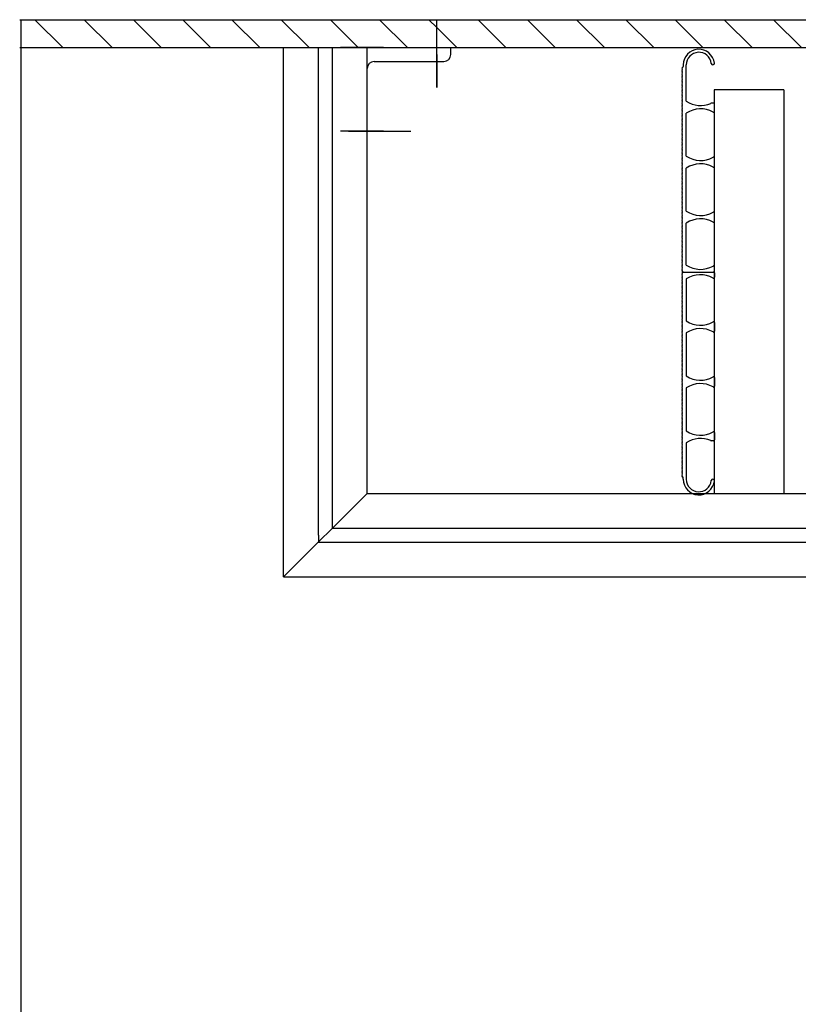
# Model space of a CAD drawing. Extents: x 12 to 139, y -49 to 96.
# Drawn here: x 12 to 26, y 72 to 89 of the extents above; entities that cross this region are included whole.
import ezdxf

# ---------------------------------------------------------------- set-up
doc = ezdxf.new("R2010")
doc.units = 0
doc.header["$MEASUREMENT"] = 0
doc.layers.get('0').update_dxf_attribs({"linetype": 'CONTINUOUS'})
doc.layers.add('Dimensions', color=40, linetype='CONTINUOUS')
doc.layers.add('WALLS', color=2, linetype='CONTINUOUS')
pattern_1 = [(135, (76.8559, -74.4046), (-0.4419417, -0.4419417), [])]

msp = doc.modelspace()

# ---------------------------------------------------------------- hatches: boundary and pattern name
at = {"layer": 'Dimensions'}
h = msp.add_hatch(dxfattribs=at)
h.set_pattern_fill('ANSI31', color=256, scale=5, angle=90, style=0)
h.set_pattern_definition(pattern_1)
h.paths.add_polyline_path([(19.171, 88.99), (19.171, 89.49), (11.704, 89.49), (11.704, 88.99)])
h = msp.add_hatch(dxfattribs=at)
h.set_pattern_fill('ANSI31', color=256, scale=5, angle=90, style=0)
h.set_pattern_definition(pattern_1)
h.paths.add_polyline_path([(19.171, 89.49), (19.171, 88.99), (64.247, 88.99), (64.247, 89.49)])

# ---------------------------------------------------------------- linework, layer by layer
at = {"color": 40, "ltscale": 0.25}
for p, q in [((11.683, 89.49), (64.247, 89.49)), ((11.704, 89.49), (11.704, -45.605)), ((11.704, 89.49), (11.704, -45.605)), ((11.704, 89.49), (11.704, -39.874)), ((11.704, 89.49), (11.704, -30.802)), ((19.171, 88.99), (19.171, 89.479)), ((11.683, 88.99), (64.247, 88.99)), ((16.421, 79.49), (16.421, 88.99)), ((17.046, 80.24), (17.046, 88.99)), ((17.046, 80.24), (17.046, 88.99)), ((17.296, 80.365), (17.296, 88.99)), ((18.213, 88.99), (17.441, 88.99)), ((17.921, 88.615), (17.921, 88.99)), ((19.171, 88.865), (19.171, 88.99)), ((19.171, 88.274), (19.171, 88.99)), ((19.421, 88.865), (19.421, 88.99)), ((18.046, 88.74), (19.296, 88.74)), ((19.171, 88.865), (19.171, 88.274)), ((17.921, 80.99), (17.921, 88.615)), ((18.213, 87.49), (17.441, 87.49)), ((17.586, 87.49), (18.704, 87.49)), ((16.421, 79.49), (17.921, 80.99)), ((17.921, 80.99), (62.252, 80.99)), ((17.046, 80.24), (17.046, 80.115)), ((17.296, 80.365), (62.252, 80.365)), ((17.046, 80.115), (62.252, 80.115)), ((16.421, 79.49), (62.252, 79.49))]:
    msp.add_line(p, q, dxfattribs=at)
at = {"color": 4}
for p, q in [((23.589, 88.64), (23.574, 88.625)), ((23.574, 88.615), (23.579, 88.61)), ((23.579, 88.61), (23.574, 88.605)), ((23.574, 88.595), (23.579, 88.59)), ((23.579, 88.59), (23.574, 88.585)), ((23.574, 88.575), (23.579, 88.57)), ((23.579, 88.57), (23.574, 88.565)), ((23.574, 88.555), (23.579, 88.55)), ((23.579, 88.55), (23.574, 88.545)), ((23.574, 88.535), (23.579, 88.53)), ((23.579, 88.53), (23.574, 88.525)), ((23.594, 88.68), (23.594, 88.651)), ((23.649, 88.027), (23.649, 88.68)), ((23.574, 88.515), (23.579, 88.51)), ((23.579, 88.51), (23.574, 88.505)), ((23.574, 88.495), (23.579, 88.49)), ((23.579, 88.49), (23.574, 88.485)), ((23.574, 88.475), (23.579, 88.47)), ((23.579, 88.47), (23.574, 88.465)), ((23.574, 88.455), (23.579, 88.45)), ((23.579, 88.45), (23.574, 88.445)), ((23.574, 88.435), (23.579, 88.43)), ((23.579, 88.43), (23.574, 88.425)), ((23.574, 88.415), (23.579, 88.41)), ((23.579, 88.41), (23.574, 88.405)), ((23.574, 88.395), (23.579, 88.39)), ((23.579, 88.39), (23.574, 88.385)), ((23.574, 88.375), (23.579, 88.37)), ((23.579, 88.37), (23.574, 88.365)), ((23.574, 88.355), (23.579, 88.35)), ((23.579, 88.35), (23.574, 88.345)), ((23.574, 88.335), (23.579, 88.33)), ((23.579, 88.33), (23.574, 88.325)), ((23.574, 88.315), (23.579, 88.31)), ((23.579, 88.31), (23.574, 88.305)), ((23.574, 88.295), (23.579, 88.29)), ((23.579, 88.29), (23.574, 88.285)), ((23.574, 88.275), (23.579, 88.27)), ((23.579, 88.27), (23.574, 88.265)), ((23.574, 88.255), (23.579, 88.25)), ((23.579, 88.25), (23.574, 88.245)), ((23.574, 88.235), (23.579, 88.23)), ((23.579, 88.23), (23.574, 88.225)), ((23.574, 88.215), (23.579, 88.21)), ((23.579, 88.21), (23.574, 88.205)), ((23.574, 88.195), (23.579, 88.19)), ((23.579, 88.19), (23.574, 88.185)), ((23.574, 88.175), (23.579, 88.17)), ((23.579, 88.17), (23.574, 88.165)), ((23.574, 88.155), (23.579, 88.15)), ((23.579, 88.15), (23.574, 88.145)), ((23.574, 88.135), (23.579, 88.13)), ((23.579, 88.13), (23.574, 88.125)), ((23.574, 88.115), (23.579, 88.11)), ((23.579, 88.11), (23.574, 88.105)), ((23.574, 88.095), (23.579, 88.09)), ((23.579, 88.09), (23.574, 88.085)), ((23.574, 88.075), (23.579, 88.07)), ((23.579, 88.07), (23.574, 88.065)), ((23.574, 88.055), (23.579, 88.05)), ((23.579, 88.05), (23.574, 88.045)), ((23.574, 88.035), (23.579, 88.03)), ((23.579, 88.03), (23.574, 88.025)), ((23.574, 88.015), (23.579, 88.01)), ((23.579, 88.01), (23.574, 88.005)), ((23.574, 87.995), (23.579, 87.99)), ((23.579, 87.99), (23.574, 87.985)), ((24.139, 87.99), (24.093, 87.99)), ((23.574, 87.975), (23.579, 87.97)), ((23.579, 87.97), (23.574, 87.965)), ((23.574, 87.955), (23.579, 87.95)), ((23.579, 87.95), (23.574, 87.945)), ((23.574, 87.935), (23.579, 87.93)), ((23.579, 87.93), (23.574, 87.925)), ((23.574, 87.915), (23.579, 87.91)), ((23.579, 87.91), (23.574, 87.905)), ((23.574, 87.895), (23.579, 87.89)), ((23.579, 87.89), (23.574, 87.885)), ((23.574, 87.875), (23.579, 87.87)), ((23.579, 87.87), (23.574, 87.865)), ((23.574, 87.855), (23.579, 87.85)), ((23.579, 87.85), (23.574, 87.845)), ((23.574, 87.835), (23.579, 87.83)), ((23.579, 87.83), (23.574, 87.825)), ((23.574, 87.815), (23.579, 87.81)), ((23.579, 87.81), (23.574, 87.805)), ((23.649, 87.04), (23.649, 87.814)), ((24.154, 87.844), (24.154, 87.975)), ((23.574, 87.795), (23.579, 87.79)), ((23.579, 87.79), (23.574, 87.785)), ((23.574, 87.775), (23.579, 87.77)), ((23.579, 87.77), (23.574, 87.765)), ((23.574, 87.755), (23.579, 87.75)), ((23.579, 87.75), (23.574, 87.745)), ((23.574, 87.735), (23.579, 87.73)), ((23.579, 87.73), (23.574, 87.725)), ((23.574, 87.715), (23.579, 87.71)), ((23.579, 87.71), (23.574, 87.705)), ((23.574, 87.695), (23.579, 87.69)), ((23.579, 87.69), (23.574, 87.685)), ((23.574, 87.675), (23.579, 87.67)), ((23.579, 87.67), (23.574, 87.665)), ((23.574, 87.655), (23.579, 87.65)), ((23.579, 87.65), (23.574, 87.645)), ((23.574, 87.635), (23.579, 87.63)), ((23.579, 87.63), (23.574, 87.625)), ((23.574, 87.615), (23.579, 87.61)), ((23.579, 87.61), (23.574, 87.605)), ((23.574, 87.595), (23.579, 87.59)), ((23.579, 87.59), (23.574, 87.585)), ((23.574, 87.575), (23.579, 87.57)), ((23.579, 87.57), (23.574, 87.565)), ((23.574, 87.555), (23.579, 87.55)), ((23.579, 87.55), (23.574, 87.545)), ((23.574, 87.535), (23.579, 87.53)), ((23.579, 87.53), (23.574, 87.525)), ((23.574, 87.515), (23.579, 87.51)), ((23.579, 87.51), (23.574, 87.505)), ((23.574, 87.495), (23.579, 87.49)), ((23.579, 87.49), (23.574, 87.485)), ((23.574, 87.475), (23.579, 87.47)), ((23.579, 87.47), (23.574, 87.465)), ((23.574, 87.455), (23.579, 87.45)), ((23.579, 87.45), (23.574, 87.445)), ((23.574, 87.435), (23.579, 87.43)), ((23.579, 87.43), (23.574, 87.425)), ((23.574, 87.415), (23.579, 87.41)), ((23.579, 87.41), (23.574, 87.405)), ((23.574, 87.395), (23.579, 87.39)), ((23.579, 87.39), (23.574, 87.385)), ((23.574, 87.375), (23.579, 87.37)), ((23.579, 87.37), (23.574, 87.365)), ((23.574, 87.355), (23.579, 87.35)), ((23.579, 87.35), (23.574, 87.345)), ((23.574, 87.335), (23.579, 87.33)), ((23.579, 87.33), (23.574, 87.325)), ((23.574, 87.315), (23.579, 87.31)), ((23.579, 87.31), (23.574, 87.305)), ((23.574, 87.295), (23.579, 87.29)), ((23.579, 87.29), (23.574, 87.285)), ((23.574, 87.275), (23.579, 87.27)), ((23.579, 87.27), (23.574, 87.265)), ((23.574, 87.255), (23.579, 87.25)), ((23.579, 87.25), (23.574, 87.245)), ((23.574, 87.235), (23.579, 87.23)), ((23.579, 87.23), (23.574, 87.225)), ((23.574, 87.215), (23.579, 87.21)), ((23.579, 87.21), (23.574, 87.205)), ((23.574, 87.195), (23.579, 87.19)), ((23.579, 87.19), (23.574, 87.185)), ((23.574, 87.175), (23.579, 87.17)), ((23.579, 87.17), (23.574, 87.165)), ((23.574, 87.155), (23.579, 87.15)), ((23.579, 87.15), (23.574, 87.145)), ((23.574, 87.135), (23.579, 87.13)), ((23.579, 87.13), (23.574, 87.125)), ((23.574, 87.115), (23.579, 87.11)), ((23.579, 87.11), (23.574, 87.105)), ((23.574, 87.095), (23.579, 87.09)), ((23.579, 87.09), (23.574, 87.085)), ((23.574, 87.075), (23.579, 87.07)), ((23.579, 87.07), (23.574, 87.065)), ((23.574, 87.055), (23.579, 87.05)), ((23.579, 87.05), (23.574, 87.045)), ((23.574, 87.035), (23.579, 87.03)), ((23.579, 87.03), (23.574, 87.025)), ((23.574, 87.015), (23.579, 87.01)), ((23.579, 87.01), (23.574, 87.005)), ((23.574, 86.995), (23.579, 86.99)), ((23.579, 86.99), (23.574, 86.985)), ((23.574, 86.975), (23.579, 86.97)), ((23.579, 86.97), (23.574, 86.965)), ((23.574, 86.955), (23.579, 86.95)), ((23.579, 86.95), (23.574, 86.945)), ((23.574, 86.935), (23.579, 86.93)), ((23.579, 86.93), (23.574, 86.925)), ((24.154, 86.857), (24.154, 87.01)), ((23.574, 86.915), (23.579, 86.91)), ((23.579, 86.91), (23.574, 86.905)), ((23.574, 86.895), (23.579, 86.89)), ((23.579, 86.89), (23.574, 86.885)), ((23.574, 86.875), (23.579, 86.87)), ((23.579, 86.87), (23.574, 86.865)), ((23.574, 86.855), (23.579, 86.85)), ((23.579, 86.85), (23.574, 86.845)), ((23.574, 86.835), (23.579, 86.83)), ((23.579, 86.83), (23.574, 86.825)), ((23.574, 86.815), (23.579, 86.81)), ((23.579, 86.81), (23.574, 86.805)), ((23.574, 86.795), (23.579, 86.79)), ((23.579, 86.79), (23.574, 86.785)), ((23.574, 86.775), (23.579, 86.77)), ((23.579, 86.77), (23.574, 86.765)), ((23.574, 86.755), (23.579, 86.75)), ((23.579, 86.75), (23.574, 86.745)), ((23.649, 86.053), (23.649, 86.827)), ((23.574, 86.735), (23.579, 86.73)), ((23.579, 86.73), (23.574, 86.725)), ((23.574, 86.715), (23.579, 86.71)), ((23.579, 86.71), (23.574, 86.705)), ((23.574, 86.695), (23.579, 86.69)), ((23.579, 86.69), (23.574, 86.685)), ((23.574, 86.675), (23.579, 86.67)), ((23.579, 86.67), (23.574, 86.665)), ((23.574, 86.655), (23.579, 86.65)), ((23.579, 86.65), (23.574, 86.645)), ((23.574, 86.635), (23.579, 86.63)), ((23.579, 86.63), (23.574, 86.625)), ((23.574, 86.615), (23.579, 86.61)), ((23.579, 86.61), (23.574, 86.605)), ((23.574, 86.595), (23.579, 86.59)), ((23.579, 86.59), (23.574, 86.585)), ((23.574, 86.575), (23.579, 86.57)), ((23.579, 86.57), (23.574, 86.565)), ((23.574, 86.555), (23.579, 86.55)), ((23.579, 86.55), (23.574, 86.545)), ((23.574, 86.535), (23.579, 86.53)), ((23.579, 86.53), (23.574, 86.525)), ((23.574, 86.515), (23.579, 86.51)), ((23.579, 86.51), (23.574, 86.505)), ((23.574, 86.495), (23.579, 86.49)), ((23.579, 86.49), (23.574, 86.485)), ((23.574, 86.475), (23.579, 86.47)), ((23.579, 86.47), (23.574, 86.465)), ((23.574, 86.455), (23.579, 86.45)), ((23.579, 86.45), (23.574, 86.445)), ((23.574, 86.435), (23.579, 86.43)), ((23.579, 86.43), (23.574, 86.425)), ((23.574, 86.415), (23.579, 86.41)), ((23.579, 86.41), (23.574, 86.405)), ((23.574, 86.395), (23.579, 86.39)), ((23.579, 86.39), (23.574, 86.385)), ((23.574, 86.375), (23.579, 86.37)), ((23.579, 86.37), (23.574, 86.365)), ((23.574, 86.355), (23.579, 86.35)), ((23.579, 86.35), (23.574, 86.345)), ((23.574, 86.335), (23.579, 86.33)), ((23.579, 86.33), (23.574, 86.325)), ((23.574, 86.315), (23.579, 86.31)), ((23.579, 86.31), (23.574, 86.305)), ((23.574, 86.295), (23.579, 86.29)), ((23.579, 86.29), (23.574, 86.285)), ((23.574, 86.275), (23.579, 86.27)), ((23.579, 86.27), (23.574, 86.265)), ((23.574, 86.255), (23.579, 86.25)), ((23.579, 86.25), (23.574, 86.245)), ((23.574, 86.235), (23.579, 86.23)), ((23.579, 86.23), (23.574, 86.225)), ((23.574, 86.215), (23.579, 86.21)), ((23.579, 86.21), (23.574, 86.205)), ((23.574, 86.195), (23.579, 86.19)), ((23.579, 86.19), (23.574, 86.185)), ((23.574, 86.175), (23.579, 86.17)), ((23.579, 86.17), (23.574, 86.165)), ((23.574, 86.155), (23.579, 86.15)), ((23.579, 86.15), (23.574, 86.145)), ((23.574, 86.135), (23.579, 86.13)), ((23.579, 86.13), (23.574, 86.125)), ((23.574, 86.115), (23.579, 86.11)), ((23.579, 86.11), (23.574, 86.105)), ((23.574, 86.095), (23.579, 86.09)), ((23.579, 86.09), (23.574, 86.085)), ((23.574, 86.075), (23.579, 86.07)), ((23.579, 86.07), (23.574, 86.065)), ((23.574, 86.055), (23.579, 86.05)), ((23.579, 86.05), (23.574, 86.045)), ((23.574, 86.035), (23.579, 86.03)), ((23.579, 86.03), (23.574, 86.025)), ((23.574, 86.015), (23.579, 86.01)), ((23.579, 86.01), (23.574, 86.005)), ((23.574, 85.995), (23.579, 85.99)), ((23.579, 85.99), (23.574, 85.985)), ((23.574, 85.975), (23.579, 85.97)), ((23.579, 85.97), (23.574, 85.965)), ((23.574, 85.955), (23.579, 85.95)), ((23.579, 85.95), (23.574, 85.945)), ((23.574, 85.935), (23.579, 85.93)), ((23.579, 85.93), (23.574, 85.925)), ((23.574, 85.915), (23.579, 85.91)), ((23.579, 85.91), (23.574, 85.905)), ((23.574, 85.895), (23.579, 85.89)), ((23.579, 85.89), (23.574, 85.885)), ((23.574, 85.875), (23.579, 85.87)), ((23.579, 85.87), (23.574, 85.865)), ((24.154, 85.87), (24.154, 86.023)), ((23.574, 85.855), (23.579, 85.85)), ((23.579, 85.85), (23.574, 85.845)), ((23.574, 85.835), (23.579, 85.83)), ((23.579, 85.83), (23.574, 85.825)), ((23.574, 85.815), (23.579, 85.81)), ((23.579, 85.81), (23.574, 85.805)), ((23.574, 85.795), (23.579, 85.79)), ((23.579, 85.79), (23.574, 85.785)), ((23.574, 85.775), (23.579, 85.77)), ((23.579, 85.77), (23.574, 85.765)), ((23.574, 85.755), (23.579, 85.75)), ((23.579, 85.75), (23.574, 85.745)), ((23.574, 85.735), (23.579, 85.73)), ((23.579, 85.73), (23.574, 85.725)), ((23.574, 85.715), (23.579, 85.71)), ((23.579, 85.71), (23.574, 85.705)), ((23.574, 85.695), (23.579, 85.69)), ((23.579, 85.69), (23.574, 85.685)), ((23.649, 85.086), (23.649, 85.84)), ((23.574, 85.675), (23.579, 85.67)), ((23.579, 85.67), (23.574, 85.665)), ((23.574, 85.655), (23.579, 85.65)), ((23.579, 85.65), (23.574, 85.645)), ((23.574, 85.635), (23.579, 85.63)), ((23.579, 85.63), (23.574, 85.625)), ((23.574, 85.615), (23.579, 85.61)), ((23.579, 85.61), (23.574, 85.605)), ((23.574, 85.595), (23.579, 85.59)), ((23.579, 85.59), (23.574, 85.585)), ((23.574, 85.575), (23.579, 85.57)), ((23.579, 85.57), (23.574, 85.565)), ((23.574, 85.555), (23.579, 85.55)), ((23.579, 85.55), (23.574, 85.545)), ((23.574, 85.535), (23.579, 85.53)), ((23.579, 85.53), (23.574, 85.525)), ((23.574, 85.515), (23.579, 85.51)), ((23.579, 85.51), (23.574, 85.505)), ((23.574, 85.495), (23.579, 85.49)), ((23.579, 85.49), (23.574, 85.485)), ((23.574, 85.475), (23.579, 85.47)), ((23.579, 85.47), (23.574, 85.465)), ((23.574, 85.455), (23.579, 85.45)), ((23.579, 85.45), (23.574, 85.445)), ((23.574, 85.435), (23.579, 85.43)), ((23.579, 85.43), (23.574, 85.425)), ((23.574, 85.415), (23.579, 85.41)), ((23.579, 85.41), (23.574, 85.405)), ((23.574, 85.395), (23.579, 85.39)), ((23.579, 85.39), (23.574, 85.385)), ((23.574, 85.375), (23.579, 85.37)), ((23.579, 85.37), (23.574, 85.365)), ((23.574, 85.355), (23.579, 85.35)), ((23.579, 85.35), (23.574, 85.345)), ((23.574, 85.335), (23.579, 85.33)), ((23.579, 85.33), (23.574, 85.325)), ((23.574, 85.315), (23.579, 85.31)), ((23.579, 85.31), (23.574, 85.305)), ((23.574, 85.295), (23.579, 85.29)), ((23.579, 85.29), (23.574, 85.285)), ((23.574, 85.275), (23.579, 85.27)), ((23.579, 85.27), (23.574, 85.265)), ((23.574, 85.255), (23.579, 85.25)), ((23.579, 85.25), (23.574, 85.245)), ((23.574, 85.235), (23.579, 85.23)), ((23.579, 85.23), (23.574, 85.225)), ((23.574, 85.215), (23.579, 85.21)), ((23.579, 85.21), (23.574, 85.205)), ((23.574, 85.195), (23.579, 85.19)), ((23.579, 85.19), (23.574, 85.185)), ((23.574, 85.175), (23.579, 85.17)), ((23.579, 85.17), (23.574, 85.165)), ((23.574, 85.155), (23.579, 85.15)), ((23.579, 85.15), (23.574, 85.145)), ((23.574, 85.135), (23.579, 85.13)), ((23.579, 85.13), (23.574, 85.125)), ((23.574, 85.115), (23.579, 85.11)), ((23.579, 85.11), (23.574, 85.105)), ((23.574, 85.095), (23.579, 85.09)), ((23.579, 85.09), (23.574, 85.085)), ((23.574, 85.075), (23.579, 85.07)), ((23.579, 85.07), (23.574, 85.065)), ((23.574, 85.055), (23.579, 85.05)), ((23.579, 85.05), (23.574, 85.045)), ((23.574, 85.035), (23.579, 85.03)), ((23.579, 85.03), (23.574, 85.025)), ((23.574, 85.015), (23.579, 85.01)), ((23.579, 85.01), (23.574, 85.005)), ((23.574, 84.995), (23.579, 84.99)), ((23.579, 84.99), (23.574, 84.985)), ((24.154, 84.975), (24.154, 85.056)), ((23.574, 84.975), (23.584, 84.964)), ((23.574, 84.949), (23.584, 84.96)), ((23.579, 84.934), (23.574, 84.94)), ((23.574, 84.929), (23.579, 84.934)), ((23.579, 84.914), (23.574, 84.92)), ((23.574, 84.909), (23.579, 84.914)), ((23.579, 84.894), (23.574, 84.9)), ((23.574, 84.889), (23.579, 84.894)), ((23.579, 84.874), (23.574, 84.88)), ((23.574, 84.869), (23.579, 84.874)), ((23.579, 84.854), (23.574, 84.86)), ((23.574, 84.849), (23.579, 84.854)), ((23.579, 84.834), (23.574, 84.84)), ((23.574, 84.829), (23.579, 84.834)), ((23.579, 84.814), (23.574, 84.82)), ((23.574, 84.809), (23.579, 84.814)), ((23.649, 84.838), (23.649, 84.084)), ((24.154, 84.949), (24.154, 84.868)), ((23.579, 84.794), (23.574, 84.8)), ((23.574, 84.789), (23.579, 84.794)), ((23.579, 84.774), (23.574, 84.78)), ((23.574, 84.769), (23.579, 84.774)), ((23.579, 84.754), (23.574, 84.76)), ((23.574, 84.749), (23.579, 84.754)), ((23.579, 84.734), (23.574, 84.74)), ((23.574, 84.729), (23.579, 84.734)), ((23.579, 84.714), (23.574, 84.72)), ((23.574, 84.709), (23.579, 84.714)), ((23.579, 84.694), (23.574, 84.7)), ((23.574, 84.689), (23.579, 84.694)), ((23.579, 84.674), (23.574, 84.68)), ((23.574, 84.669), (23.579, 84.674)), ((23.579, 84.654), (23.574, 84.66)), ((23.574, 84.649), (23.579, 84.654)), ((23.579, 84.634), (23.574, 84.64)), ((23.574, 84.629), (23.579, 84.634)), ((23.579, 84.614), (23.574, 84.62)), ((23.574, 84.609), (23.579, 84.614)), ((23.579, 84.594), (23.574, 84.6)), ((23.574, 84.589), (23.579, 84.594)), ((23.579, 84.574), (23.574, 84.58)), ((23.574, 84.569), (23.579, 84.574)), ((23.579, 84.554), (23.574, 84.56)), ((23.574, 84.549), (23.579, 84.554)), ((23.579, 84.534), (23.574, 84.54)), ((23.574, 84.529), (23.579, 84.534)), ((23.579, 84.514), (23.574, 84.52)), ((23.574, 84.509), (23.579, 84.514)), ((23.579, 84.494), (23.574, 84.5)), ((23.574, 84.489), (23.579, 84.494)), ((23.579, 84.474), (23.574, 84.48)), ((23.574, 84.469), (23.579, 84.474)), ((23.579, 84.454), (23.574, 84.46)), ((23.574, 84.449), (23.579, 84.454)), ((23.579, 84.434), (23.574, 84.44)), ((23.574, 84.429), (23.579, 84.434)), ((23.579, 84.414), (23.574, 84.42)), ((23.574, 84.409), (23.579, 84.414)), ((23.579, 84.394), (23.574, 84.4)), ((23.574, 84.389), (23.579, 84.394)), ((23.579, 84.374), (23.574, 84.38)), ((23.574, 84.369), (23.579, 84.374)), ((23.579, 84.354), (23.574, 84.36)), ((23.574, 84.349), (23.579, 84.354)), ((23.579, 84.334), (23.574, 84.34)), ((23.574, 84.329), (23.579, 84.334)), ((23.579, 84.314), (23.574, 84.32)), ((23.574, 84.309), (23.579, 84.314)), ((23.579, 84.294), (23.574, 84.3)), ((23.574, 84.289), (23.579, 84.294)), ((23.579, 84.274), (23.574, 84.28)), ((23.574, 84.269), (23.579, 84.274)), ((23.579, 84.254), (23.574, 84.26)), ((23.574, 84.249), (23.579, 84.254)), ((23.579, 84.234), (23.574, 84.24)), ((23.574, 84.229), (23.579, 84.234)), ((23.579, 84.214), (23.574, 84.22)), ((23.574, 84.209), (23.579, 84.214)), ((23.579, 84.194), (23.574, 84.2)), ((23.574, 84.189), (23.579, 84.194)), ((23.579, 84.174), (23.574, 84.18)), ((23.574, 84.169), (23.579, 84.174)), ((23.579, 84.154), (23.574, 84.16)), ((23.574, 84.149), (23.579, 84.154)), ((23.579, 84.134), (23.574, 84.14)), ((23.574, 84.129), (23.579, 84.134)), ((23.579, 84.114), (23.574, 84.12)), ((23.574, 84.109), (23.579, 84.114)), ((23.579, 84.094), (23.574, 84.1)), ((23.574, 84.089), (23.579, 84.094)), ((23.579, 84.074), (23.574, 84.08)), ((23.574, 84.069), (23.579, 84.074)), ((23.579, 84.054), (23.574, 84.06)), ((23.574, 84.049), (23.579, 84.054)), ((23.579, 84.034), (23.574, 84.04)), ((23.574, 84.029), (23.579, 84.034)), ((23.579, 84.014), (23.574, 84.02)), ((23.574, 84.009), (23.579, 84.014)), ((23.579, 83.994), (23.574, 84)), ((23.574, 83.989), (23.579, 83.994)), ((23.579, 83.974), (23.574, 83.98)), ((23.574, 83.969), (23.579, 83.974)), ((23.579, 83.954), (23.574, 83.96)), ((23.574, 83.949), (23.579, 83.954)), ((23.579, 83.934), (23.574, 83.94)), ((23.574, 83.929), (23.579, 83.934)), ((24.154, 84.054), (24.154, 83.901)), ((23.579, 83.914), (23.574, 83.92)), ((23.574, 83.909), (23.579, 83.914)), ((23.579, 83.894), (23.574, 83.9)), ((23.574, 83.889), (23.579, 83.894)), ((23.579, 83.874), (23.574, 83.88)), ((23.574, 83.869), (23.579, 83.874)), ((23.579, 83.854), (23.574, 83.86)), ((23.574, 83.849), (23.579, 83.854)), ((23.579, 83.834), (23.574, 83.84)), ((23.574, 83.829), (23.579, 83.834)), ((23.579, 83.814), (23.574, 83.82)), ((23.574, 83.809), (23.579, 83.814)), ((23.579, 83.794), (23.574, 83.8)), ((23.574, 83.789), (23.579, 83.794)), ((23.579, 83.774), (23.574, 83.78)), ((23.574, 83.769), (23.579, 83.774)), ((23.579, 83.754), (23.574, 83.76)), ((23.574, 83.749), (23.579, 83.754)), ((23.649, 83.871), (23.649, 83.097)), ((23.579, 83.734), (23.574, 83.74)), ((23.574, 83.729), (23.579, 83.734)), ((23.579, 83.714), (23.574, 83.72)), ((23.574, 83.709), (23.579, 83.714)), ((23.579, 83.694), (23.574, 83.7)), ((23.574, 83.689), (23.579, 83.694)), ((23.579, 83.674), (23.574, 83.68)), ((23.574, 83.669), (23.579, 83.674)), ((23.579, 83.654), (23.574, 83.66)), ((23.574, 83.649), (23.579, 83.654)), ((23.579, 83.634), (23.574, 83.64)), ((23.574, 83.629), (23.579, 83.634)), ((23.579, 83.614), (23.574, 83.62)), ((23.574, 83.609), (23.579, 83.614)), ((23.579, 83.594), (23.574, 83.6)), ((23.574, 83.589), (23.579, 83.594)), ((23.579, 83.574), (23.574, 83.58)), ((23.574, 83.569), (23.579, 83.574)), ((23.579, 83.554), (23.574, 83.56)), ((23.574, 83.549), (23.579, 83.554)), ((23.579, 83.534), (23.574, 83.54)), ((23.574, 83.529), (23.579, 83.534)), ((23.579, 83.514), (23.574, 83.52)), ((23.574, 83.509), (23.579, 83.514)), ((23.579, 83.494), (23.574, 83.5)), ((23.574, 83.489), (23.579, 83.494)), ((23.579, 83.474), (23.574, 83.48)), ((23.574, 83.469), (23.579, 83.474)), ((23.579, 83.454), (23.574, 83.46)), ((23.574, 83.449), (23.579, 83.454)), ((23.579, 83.434), (23.574, 83.44)), ((23.574, 83.429), (23.579, 83.434)), ((23.579, 83.414), (23.574, 83.42)), ((23.574, 83.409), (23.579, 83.414)), ((23.579, 83.394), (23.574, 83.4)), ((23.574, 83.389), (23.579, 83.394)), ((23.579, 83.374), (23.574, 83.38)), ((23.574, 83.369), (23.579, 83.374)), ((23.579, 83.354), (23.574, 83.36)), ((23.574, 83.349), (23.579, 83.354)), ((23.579, 83.334), (23.574, 83.34)), ((23.574, 83.329), (23.579, 83.334)), ((23.579, 83.314), (23.574, 83.32)), ((23.574, 83.309), (23.579, 83.314)), ((23.579, 83.294), (23.574, 83.3)), ((23.574, 83.289), (23.579, 83.294)), ((23.579, 83.274), (23.574, 83.28)), ((23.574, 83.269), (23.579, 83.274)), ((23.579, 83.254), (23.574, 83.26)), ((23.574, 83.249), (23.579, 83.254)), ((23.579, 83.234), (23.574, 83.24)), ((23.574, 83.229), (23.579, 83.234)), ((23.579, 83.214), (23.574, 83.22)), ((23.574, 83.209), (23.579, 83.214)), ((23.579, 83.194), (23.574, 83.2)), ((23.574, 83.189), (23.579, 83.194)), ((23.579, 83.174), (23.574, 83.18)), ((23.574, 83.169), (23.579, 83.174)), ((23.579, 83.154), (23.574, 83.16)), ((23.574, 83.149), (23.579, 83.154)), ((23.579, 83.134), (23.574, 83.14)), ((23.574, 83.129), (23.579, 83.134)), ((23.579, 83.114), (23.574, 83.12)), ((23.574, 83.109), (23.579, 83.114)), ((23.579, 83.094), (23.574, 83.1)), ((23.574, 83.089), (23.579, 83.094)), ((23.579, 83.074), (23.574, 83.08)), ((23.574, 83.069), (23.579, 83.074)), ((23.579, 83.054), (23.574, 83.06)), ((23.574, 83.049), (23.579, 83.054)), ((23.579, 83.034), (23.574, 83.04)), ((24.154, 83.067), (24.154, 82.914)), ((23.574, 83.029), (23.579, 83.034)), ((23.579, 83.014), (23.574, 83.02)), ((23.574, 83.009), (23.579, 83.014)), ((23.579, 82.994), (23.574, 83)), ((23.574, 82.989), (23.579, 82.994)), ((23.579, 82.974), (23.574, 82.98)), ((23.574, 82.969), (23.579, 82.974)), ((23.579, 82.954), (23.574, 82.96)), ((23.574, 82.949), (23.579, 82.954)), ((23.579, 82.934), (23.574, 82.94)), ((23.574, 82.929), (23.579, 82.934)), ((23.579, 82.914), (23.574, 82.92)), ((23.574, 82.909), (23.579, 82.914)), ((23.579, 82.894), (23.574, 82.9)), ((23.574, 82.889), (23.579, 82.894)), ((23.579, 82.874), (23.574, 82.88)), ((23.574, 82.869), (23.579, 82.874)), ((23.649, 82.884), (23.649, 82.11)), ((23.579, 82.854), (23.574, 82.86)), ((23.574, 82.849), (23.579, 82.854)), ((23.579, 82.834), (23.574, 82.84)), ((23.574, 82.829), (23.579, 82.834)), ((23.579, 82.814), (23.574, 82.82)), ((23.574, 82.809), (23.579, 82.814)), ((23.579, 82.794), (23.574, 82.8)), ((23.574, 82.789), (23.579, 82.794)), ((23.579, 82.774), (23.574, 82.78)), ((23.574, 82.769), (23.579, 82.774)), ((23.579, 82.754), (23.574, 82.76)), ((23.574, 82.749), (23.579, 82.754)), ((23.579, 82.734), (23.574, 82.74)), ((23.574, 82.729), (23.579, 82.734)), ((23.579, 82.714), (23.574, 82.72)), ((23.574, 82.709), (23.579, 82.714)), ((23.579, 82.694), (23.574, 82.7)), ((23.574, 82.689), (23.579, 82.694)), ((23.579, 82.674), (23.574, 82.68)), ((23.574, 82.669), (23.579, 82.674)), ((23.579, 82.654), (23.574, 82.66)), ((23.574, 82.649), (23.579, 82.654)), ((23.579, 82.634), (23.574, 82.64)), ((23.574, 82.629), (23.579, 82.634)), ((23.579, 82.614), (23.574, 82.62)), ((23.574, 82.609), (23.579, 82.614)), ((23.579, 82.594), (23.574, 82.6)), ((23.574, 82.589), (23.579, 82.594)), ((23.579, 82.574), (23.574, 82.58)), ((23.574, 82.569), (23.579, 82.574)), ((23.579, 82.554), (23.574, 82.56)), ((23.574, 82.549), (23.579, 82.554)), ((23.579, 82.534), (23.574, 82.54)), ((23.574, 82.529), (23.579, 82.534)), ((23.579, 82.514), (23.574, 82.52)), ((23.574, 82.509), (23.579, 82.514)), ((23.579, 82.494), (23.574, 82.5)), ((23.574, 82.489), (23.579, 82.494)), ((23.579, 82.474), (23.574, 82.48)), ((23.574, 82.469), (23.579, 82.474)), ((23.579, 82.454), (23.574, 82.46)), ((23.574, 82.449), (23.579, 82.454)), ((23.579, 82.434), (23.574, 82.44)), ((23.574, 82.429), (23.579, 82.434)), ((23.579, 82.414), (23.574, 82.42)), ((23.574, 82.409), (23.579, 82.414)), ((23.579, 82.394), (23.574, 82.4)), ((23.574, 82.389), (23.579, 82.394)), ((23.579, 82.374), (23.574, 82.38)), ((23.574, 82.369), (23.579, 82.374)), ((23.579, 82.354), (23.574, 82.36)), ((23.574, 82.349), (23.579, 82.354)), ((23.579, 82.334), (23.574, 82.34)), ((23.574, 82.329), (23.579, 82.334)), ((23.579, 82.314), (23.574, 82.32)), ((23.574, 82.309), (23.579, 82.314)), ((23.579, 82.294), (23.574, 82.3)), ((23.574, 82.289), (23.579, 82.294)), ((23.579, 82.274), (23.574, 82.28)), ((23.574, 82.269), (23.579, 82.274)), ((23.579, 82.254), (23.574, 82.26)), ((23.574, 82.249), (23.579, 82.254)), ((23.579, 82.234), (23.574, 82.24)), ((23.574, 82.229), (23.579, 82.234)), ((23.579, 82.214), (23.574, 82.22)), ((23.574, 82.209), (23.579, 82.214)), ((23.579, 82.194), (23.574, 82.2)), ((23.574, 82.189), (23.579, 82.194)), ((23.579, 82.174), (23.574, 82.18)), ((23.574, 82.169), (23.579, 82.174)), ((23.579, 82.154), (23.574, 82.16)), ((23.574, 82.149), (23.579, 82.154)), ((23.579, 82.134), (23.574, 82.14)), ((23.574, 82.129), (23.579, 82.134)), ((23.579, 82.114), (23.574, 82.12)), ((23.574, 82.109), (23.579, 82.114)), ((23.579, 82.094), (23.574, 82.1)), ((23.574, 82.089), (23.579, 82.094)), ((23.579, 82.074), (23.574, 82.08)), ((23.574, 82.069), (23.579, 82.074)), ((23.579, 82.054), (23.574, 82.06)), ((23.574, 82.049), (23.579, 82.054)), ((23.579, 82.034), (23.574, 82.04)), ((23.574, 82.029), (23.579, 82.034)), ((23.579, 82.014), (23.574, 82.02)), ((23.574, 82.009), (23.579, 82.014)), ((23.579, 81.994), (23.574, 82)), ((23.574, 81.989), (23.579, 81.994)), ((23.579, 81.974), (23.574, 81.98)), ((24.154, 82.08), (24.154, 81.949)), ((23.574, 81.969), (23.579, 81.974)), ((23.579, 81.954), (23.574, 81.96)), ((23.574, 81.949), (23.579, 81.954)), ((23.579, 81.934), (23.574, 81.94)), ((23.574, 81.929), (23.579, 81.934)), ((23.579, 81.914), (23.574, 81.92)), ((23.574, 81.909), (23.579, 81.914)), ((23.579, 81.894), (23.574, 81.9)), ((23.574, 81.889), (23.579, 81.894)), ((23.579, 81.874), (23.574, 81.88)), ((23.574, 81.869), (23.579, 81.874)), ((23.579, 81.854), (23.574, 81.86)), ((23.574, 81.849), (23.579, 81.854)), ((23.579, 81.834), (23.574, 81.84)), ((23.574, 81.829), (23.579, 81.834)), ((23.579, 81.814), (23.574, 81.82)), ((23.574, 81.809), (23.579, 81.814)), ((23.649, 81.897), (23.649, 81.244)), ((24.139, 81.934), (24.093, 81.934)), ((23.579, 81.794), (23.574, 81.8)), ((23.574, 81.789), (23.579, 81.794)), ((23.579, 81.774), (23.574, 81.78)), ((23.574, 81.769), (23.579, 81.774)), ((23.579, 81.754), (23.574, 81.76)), ((23.574, 81.749), (23.579, 81.754)), ((23.579, 81.734), (23.574, 81.74)), ((23.574, 81.729), (23.579, 81.734)), ((23.579, 81.714), (23.574, 81.72)), ((23.574, 81.709), (23.579, 81.714)), ((23.579, 81.694), (23.574, 81.7)), ((23.574, 81.689), (23.579, 81.694)), ((23.579, 81.674), (23.574, 81.68)), ((23.574, 81.669), (23.579, 81.674)), ((23.579, 81.654), (23.574, 81.66)), ((23.574, 81.649), (23.579, 81.654)), ((23.579, 81.634), (23.574, 81.64)), ((23.574, 81.629), (23.579, 81.634)), ((23.579, 81.614), (23.574, 81.62)), ((23.574, 81.609), (23.579, 81.614)), ((23.579, 81.594), (23.574, 81.6)), ((23.574, 81.589), (23.579, 81.594)), ((23.579, 81.574), (23.574, 81.58)), ((23.574, 81.569), (23.579, 81.574)), ((23.579, 81.554), (23.574, 81.56)), ((23.574, 81.549), (23.579, 81.554)), ((23.579, 81.534), (23.574, 81.54)), ((23.574, 81.529), (23.579, 81.534)), ((23.579, 81.514), (23.574, 81.52)), ((23.574, 81.509), (23.579, 81.514)), ((23.579, 81.494), (23.574, 81.5)), ((23.574, 81.489), (23.579, 81.494)), ((23.579, 81.474), (23.574, 81.48)), ((23.574, 81.469), (23.579, 81.474)), ((23.579, 81.454), (23.574, 81.46)), ((23.574, 81.449), (23.579, 81.454)), ((23.579, 81.434), (23.574, 81.44)), ((23.574, 81.429), (23.579, 81.434)), ((23.579, 81.414), (23.574, 81.42)), ((23.574, 81.409), (23.579, 81.414)), ((23.579, 81.394), (23.574, 81.4)), ((23.574, 81.389), (23.579, 81.394)), ((23.579, 81.374), (23.574, 81.38)), ((23.574, 81.369), (23.579, 81.374)), ((23.579, 81.354), (23.574, 81.36)), ((23.574, 81.349), (23.579, 81.354)), ((23.579, 81.334), (23.574, 81.34)), ((23.574, 81.329), (23.579, 81.334)), ((23.579, 81.314), (23.574, 81.32)), ((23.574, 81.309), (23.579, 81.314)), ((23.589, 81.284), (23.574, 81.3)), ((23.594, 81.244), (23.594, 81.273))]:
    msp.add_line(p, q, dxfattribs=at)
for centre, radius, start, end in [((23.874, 88.68), 0.28, 6.2525, 180), ((23.874, 88.68), 0.225, 6.2525, 180), ((24.125, 88.707), 0.0275, 186.2525, 6.2525), ((23.578, 88.62), 0.007, 135, 225), ((23.578, 88.6), 0.007, 135, 225), ((23.578, 88.58), 0.007, 135, 225), ((23.578, 88.56), 0.007, 135, 225), ((23.578, 88.54), 0.007, 135, 225), ((23.578, 88.52), 0.007, 135, 225), ((23.579, 88.651), 0.015, 315, 0), ((23.578, 88.5), 0.007, 135, 225), ((23.578, 88.48), 0.007, 135, 225), ((23.578, 88.46), 0.007, 135, 225), ((23.578, 88.44), 0.007, 135, 225), ((23.578, 88.42), 0.007, 135, 225), ((23.578, 88.4), 0.007, 135, 225), ((23.578, 88.38), 0.007, 135, 225), ((23.578, 88.36), 0.007, 135, 225), ((23.578, 88.34), 0.007, 135, 225), ((23.578, 88.32), 0.007, 135, 225), ((23.578, 88.3), 0.007, 135, 225), ((23.578, 88.28), 0.007, 135, 225), ((23.578, 88.26), 0.007, 135, 225), ((23.578, 88.24), 0.007, 135, 225), ((23.578, 88.22), 0.007, 135, 225), ((23.578, 88.2), 0.007, 135, 225), ((23.578, 88.18), 0.007, 135, 225), ((23.578, 88.16), 0.007, 135, 225), ((23.578, 88.14), 0.007, 135, 225), ((23.578, 88.12), 0.007, 135, 225), ((23.578, 88.1), 0.007, 135, 225), ((23.578, 88.08), 0.007, 135, 225), ((23.578, 88.06), 0.007, 135, 225), ((23.578, 88.04), 0.007, 135, 225), ((23.578, 88.02), 0.007, 135, 225), ((23.578, 88), 0.007, 135, 225), ((23.904, 88.414), 0.464, 236.6219, 293.2929), ((24.093, 87.975), 0.015, 90, 113.2929), ((24.139, 87.975), 0.015, 360, 90), ((23.578, 87.98), 0.007, 135, 225), ((23.578, 87.96), 0.007, 135, 225), ((23.578, 87.94), 0.007, 135, 225), ((23.578, 87.92), 0.007, 135, 225), ((23.578, 87.9), 0.007, 135, 225), ((23.578, 87.88), 0.007, 135, 225), ((23.578, 87.86), 0.007, 135, 225), ((23.578, 87.84), 0.007, 135, 225), ((23.578, 87.82), 0.007, 135, 225), ((23.904, 87.427), 0.463, 60.5859, 123.3781), ((24.139, 87.844), 0.015, 240.5859, 0), ((23.578, 87.8), 0.007, 135, 225), ((23.578, 87.78), 0.007, 135, 225), ((23.578, 87.76), 0.007, 135, 225), ((23.578, 87.74), 0.007, 135, 225), ((23.578, 87.72), 0.007, 135, 225), ((23.578, 87.7), 0.007, 135, 225), ((23.578, 87.68), 0.007, 135, 225), ((23.578, 87.66), 0.007, 135, 225), ((23.578, 87.64), 0.007, 135, 225), ((23.578, 87.62), 0.007, 135, 225), ((23.578, 87.6), 0.007, 135, 225), ((23.578, 87.58), 0.007, 135, 225), ((23.578, 87.56), 0.007, 135, 225), ((23.578, 87.54), 0.007, 135, 225), ((23.578, 87.52), 0.007, 135, 225), ((23.578, 87.5), 0.007, 135, 225), ((23.578, 87.48), 0.007, 135, 225), ((23.578, 87.46), 0.007, 135, 225), ((23.578, 87.44), 0.007, 135, 225), ((23.578, 87.42), 0.007, 135, 225), ((23.578, 87.4), 0.007, 135, 225), ((23.578, 87.38), 0.007, 135, 225), ((23.578, 87.36), 0.007, 135, 225), ((23.578, 87.34), 0.007, 135, 225), ((23.578, 87.32), 0.007, 135, 225), ((23.578, 87.3), 0.007, 135, 225), ((23.578, 87.28), 0.007, 135, 225), ((23.578, 87.26), 0.007, 135, 225), ((23.578, 87.24), 0.007, 135, 225), ((23.578, 87.22), 0.007, 135, 225), ((23.578, 87.2), 0.007, 135, 225), ((23.578, 87.18), 0.007, 135, 225), ((23.578, 87.16), 0.007, 135, 225), ((23.578, 87.14), 0.007, 135, 225), ((23.578, 87.12), 0.007, 135, 225), ((23.578, 87.1), 0.007, 135, 225), ((23.578, 87.08), 0.007, 135, 225), ((23.578, 87.06), 0.007, 135, 225), ((23.578, 87.04), 0.007, 135, 225), ((23.578, 87.02), 0.007, 135, 225), ((23.578, 87), 0.007, 135, 225), ((23.578, 86.98), 0.007, 135, 225), ((23.578, 86.96), 0.007, 135, 225), ((23.578, 86.94), 0.007, 135, 225), ((23.904, 87.427), 0.463, 236.6219, 299.4141), ((24.139, 87.01), 0.015, 360, 119.4141), ((23.578, 86.92), 0.007, 135, 225), ((23.578, 86.9), 0.007, 135, 225), ((23.578, 86.88), 0.007, 135, 225), ((23.578, 86.86), 0.007, 135, 225), ((23.578, 86.84), 0.007, 135, 225), ((23.578, 86.82), 0.007, 135, 225), ((23.578, 86.8), 0.007, 135, 225), ((23.578, 86.78), 0.007, 135, 225), ((23.578, 86.76), 0.007, 135, 225), ((23.904, 86.44), 0.464, 60.5859, 123.3781), ((24.139, 86.857), 0.015, 240.5859, 0), ((23.578, 86.74), 0.007, 135, 225), ((23.578, 86.72), 0.007, 135, 225), ((23.578, 86.7), 0.007, 135, 225), ((23.578, 86.68), 0.007, 135, 225), ((23.578, 86.66), 0.007, 135, 225), ((23.578, 86.64), 0.007, 135, 225), ((23.578, 86.62), 0.007, 135, 225), ((23.578, 86.6), 0.007, 135, 225), ((23.578, 86.58), 0.007, 135, 225), ((23.578, 86.56), 0.007, 135, 225), ((23.578, 86.54), 0.007, 135, 225), ((23.578, 86.52), 0.007, 135, 225), ((23.578, 86.5), 0.007, 135, 225), ((23.578, 86.48), 0.007, 135, 225), ((23.578, 86.46), 0.007, 135, 225), ((23.578, 86.44), 0.007, 135, 225), ((23.578, 86.42), 0.007, 135, 225), ((23.578, 86.4), 0.007, 135, 225), ((23.578, 86.38), 0.007, 135, 225), ((23.578, 86.36), 0.007, 135, 225), ((23.578, 86.34), 0.007, 135, 225), ((23.578, 86.32), 0.007, 135, 225), ((23.578, 86.3), 0.007, 135, 225), ((23.578, 86.28), 0.007, 135, 225), ((23.578, 86.26), 0.007, 135, 225), ((23.578, 86.24), 0.007, 135, 225), ((23.578, 86.22), 0.007, 135, 225), ((23.578, 86.2), 0.007, 135, 225), ((23.578, 86.18), 0.007, 135, 225), ((23.578, 86.16), 0.007, 135, 225), ((23.578, 86.14), 0.007, 135, 225), ((23.578, 86.12), 0.007, 135, 225), ((23.578, 86.1), 0.007, 135, 225), ((23.578, 86.08), 0.007, 135, 225), ((23.578, 86.06), 0.007, 135, 225), ((23.578, 86.04), 0.007, 135, 225), ((23.904, 86.44), 0.463, 236.6219, 299.4141), ((23.578, 86.02), 0.007, 135, 225), ((23.578, 86), 0.007, 135, 225), ((23.578, 85.98), 0.007, 135, 225), ((23.578, 85.96), 0.007, 135, 225), ((23.578, 85.94), 0.007, 135, 225), ((23.578, 85.92), 0.007, 135, 225), ((23.578, 85.9), 0.007, 135, 225), ((23.578, 85.88), 0.007, 135, 225), ((23.904, 85.453), 0.464, 60.5859, 123.3781), ((24.139, 86.023), 0.015, 0, 119.4141), ((24.139, 85.87), 0.015, 240.5859, 0), ((23.578, 85.86), 0.007, 135, 225), ((23.578, 85.84), 0.007, 135, 225), ((23.578, 85.82), 0.007, 135, 225), ((23.578, 85.8), 0.007, 135, 225), ((23.578, 85.78), 0.007, 135, 225), ((23.578, 85.76), 0.007, 135, 225), ((23.578, 85.74), 0.007, 135, 225), ((23.578, 85.72), 0.007, 135, 225), ((23.578, 85.7), 0.007, 135, 225), ((23.578, 85.68), 0.007, 135, 225), ((23.578, 85.66), 0.007, 135, 225), ((23.578, 85.64), 0.007, 135, 225), ((23.578, 85.62), 0.007, 135, 225), ((23.578, 85.6), 0.007, 135, 225), ((23.578, 85.58), 0.007, 135, 225), ((23.578, 85.56), 0.007, 135, 225), ((23.578, 85.54), 0.007, 135, 225), ((23.578, 85.52), 0.007, 135, 225), ((23.578, 85.5), 0.007, 135, 225), ((23.578, 85.48), 0.007, 135, 225), ((23.578, 85.46), 0.007, 135, 225), ((23.578, 85.44), 0.007, 135, 225), ((23.578, 85.42), 0.007, 135, 225), ((23.578, 85.4), 0.007, 135, 225), ((23.578, 85.38), 0.007, 135, 225), ((23.578, 85.36), 0.007, 135, 225), ((23.578, 85.34), 0.007, 135, 225), ((23.578, 85.32), 0.007, 135, 225), ((23.578, 85.3), 0.007, 135, 225), ((23.578, 85.28), 0.007, 135, 225), ((23.578, 85.26), 0.007, 135, 225), ((23.578, 85.24), 0.007, 135, 225), ((23.578, 85.22), 0.007, 135, 225), ((23.578, 85.2), 0.007, 135, 225), ((23.578, 85.18), 0.007, 135, 225), ((23.578, 85.16), 0.007, 135, 225), ((23.578, 85.14), 0.007, 135, 225), ((23.578, 85.12), 0.007, 135, 225), ((23.578, 85.1), 0.007, 135, 225), ((23.578, 85.08), 0.007, 135, 225), ((23.578, 85.06), 0.007, 135, 225), ((23.578, 85.04), 0.007, 135, 225), ((23.578, 85.02), 0.007, 135, 225), ((23.578, 85), 0.007, 135, 225), ((23.578, 84.98), 0.007, 135, 225), ((23.904, 85.473), 0.463, 236.6219, 299.4141), ((24.139, 85.056), 0.015, 360, 119.4141), ((23.578, 84.944), 0.007, 135, 225), ((23.578, 84.924), 0.007, 135, 225), ((23.578, 84.904), 0.007, 135, 225), ((23.578, 84.884), 0.007, 135, 225), ((23.578, 84.864), 0.007, 135, 225), ((23.578, 84.844), 0.007, 135, 225), ((23.578, 84.824), 0.007, 135, 225), ((23.578, 84.804), 0.007, 135, 225), ((23.595, 84.975), 0.015, 225, 270), ((23.595, 84.949), 0.015, 90, 135), ((23.904, 84.451), 0.463, 60.5859, 123.3781), ((24.139, 84.868), 0.015, 240.5859, 0), ((24.139, 84.975), 0.015, 270, 0), ((24.139, 84.949), 0.015, 360, 90), ((23.578, 84.784), 0.007, 135, 225), ((23.578, 84.764), 0.007, 135, 225), ((23.578, 84.744), 0.007, 135, 225), ((23.578, 84.724), 0.007, 135, 225), ((23.578, 84.704), 0.007, 135, 225), ((23.578, 84.684), 0.007, 135, 225), ((23.578, 84.664), 0.007, 135, 225), ((23.578, 84.644), 0.007, 135, 225), ((23.578, 84.624), 0.007, 135, 225), ((23.578, 84.604), 0.007, 135, 225), ((23.578, 84.584), 0.007, 135, 225), ((23.578, 84.564), 0.007, 135, 225), ((23.578, 84.544), 0.007, 135, 225), ((23.578, 84.524), 0.007, 135, 225), ((23.578, 84.504), 0.007, 135, 225), ((23.578, 84.484), 0.007, 135, 225), ((23.578, 84.464), 0.007, 135, 225), ((23.578, 84.444), 0.007, 135, 225), ((23.578, 84.424), 0.007, 135, 225), ((23.578, 84.404), 0.007, 135, 225), ((23.578, 84.384), 0.007, 135, 225), ((23.578, 84.364), 0.007, 135, 225), ((23.578, 84.344), 0.007, 135, 225), ((23.578, 84.324), 0.007, 135, 225), ((23.578, 84.304), 0.007, 135, 225), ((23.578, 84.284), 0.007, 135, 225), ((23.578, 84.264), 0.007, 135, 225), ((23.578, 84.244), 0.007, 135, 225), ((23.578, 84.224), 0.007, 135, 225), ((23.578, 84.204), 0.007, 135, 225), ((23.578, 84.184), 0.007, 135, 225), ((23.578, 84.164), 0.007, 135, 225), ((23.578, 84.144), 0.007, 135, 225), ((23.578, 84.124), 0.007, 135, 225), ((23.578, 84.104), 0.007, 135, 225), ((23.578, 84.084), 0.007, 135, 225), ((23.578, 84.064), 0.007, 135, 225), ((23.578, 84.044), 0.007, 135, 225), ((23.578, 84.024), 0.007, 135, 225), ((23.578, 84.004), 0.007, 135, 225), ((23.578, 83.984), 0.007, 135, 225), ((23.578, 83.964), 0.007, 135, 225), ((23.578, 83.944), 0.007, 135, 225), ((23.578, 83.924), 0.007, 135, 225), ((23.904, 84.471), 0.464, 236.6219, 299.4141), ((23.904, 83.484), 0.463, 60.5859, 123.3781), ((24.139, 84.054), 0.015, 0, 119.4141), ((23.578, 83.904), 0.007, 135, 225), ((23.578, 83.884), 0.007, 135, 225), ((23.578, 83.864), 0.007, 135, 225), ((23.578, 83.844), 0.007, 135, 225), ((23.578, 83.824), 0.007, 135, 225), ((23.578, 83.804), 0.007, 135, 225), ((23.578, 83.784), 0.007, 135, 225), ((23.578, 83.764), 0.007, 135, 225), ((23.578, 83.744), 0.007, 135, 225), ((24.139, 83.901), 0.015, 240.5859, 0), ((23.578, 83.724), 0.007, 135, 225), ((23.578, 83.704), 0.007, 135, 225), ((23.578, 83.684), 0.007, 135, 225), ((23.578, 83.664), 0.007, 135, 225), ((23.578, 83.644), 0.007, 135, 225), ((23.578, 83.624), 0.007, 135, 225), ((23.578, 83.604), 0.007, 135, 225), ((23.578, 83.584), 0.007, 135, 225), ((23.578, 83.564), 0.007, 135, 225), ((23.578, 83.544), 0.007, 135, 225), ((23.578, 83.524), 0.007, 135, 225), ((23.578, 83.504), 0.007, 135, 225), ((23.578, 83.484), 0.007, 135, 225), ((23.578, 83.464), 0.007, 135, 225), ((23.578, 83.444), 0.007, 135, 225), ((23.578, 83.424), 0.007, 135, 225), ((23.578, 83.404), 0.007, 135, 225), ((23.578, 83.384), 0.007, 135, 225), ((23.578, 83.364), 0.007, 135, 225), ((23.578, 83.344), 0.007, 135, 225), ((23.578, 83.324), 0.007, 135, 225), ((23.578, 83.304), 0.007, 135, 225), ((23.578, 83.284), 0.007, 135, 225), ((23.578, 83.264), 0.007, 135, 225), ((23.578, 83.244), 0.007, 135, 225), ((23.578, 83.224), 0.007, 135, 225), ((23.578, 83.204), 0.007, 135, 225), ((23.578, 83.184), 0.007, 135, 225), ((23.578, 83.164), 0.007, 135, 225), ((23.578, 83.144), 0.007, 135, 225), ((23.578, 83.124), 0.007, 135, 225), ((23.578, 83.104), 0.007, 135, 225), ((23.578, 83.084), 0.007, 135, 225), ((23.578, 83.064), 0.007, 135, 225), ((23.578, 83.044), 0.007, 135, 225), ((23.904, 83.484), 0.464, 236.6219, 299.4141), ((24.139, 83.067), 0.015, 0, 119.4141), ((23.578, 83.024), 0.007, 135, 225), ((23.578, 83.004), 0.007, 135, 225), ((23.578, 82.984), 0.007, 135, 225), ((23.578, 82.964), 0.007, 135, 225), ((23.578, 82.944), 0.007, 135, 225), ((23.578, 82.924), 0.007, 135, 225), ((23.578, 82.904), 0.007, 135, 225), ((23.578, 82.884), 0.007, 135, 225), ((23.578, 82.864), 0.007, 135, 225), ((23.904, 82.497), 0.463, 60.5859, 123.3781), ((24.139, 82.914), 0.015, 240.5859, 0), ((23.578, 82.844), 0.007, 135, 225), ((23.578, 82.824), 0.007, 135, 225), ((23.578, 82.804), 0.007, 135, 225), ((23.578, 82.784), 0.007, 135, 225), ((23.578, 82.764), 0.007, 135, 225), ((23.578, 82.744), 0.007, 135, 225), ((23.578, 82.724), 0.007, 135, 225), ((23.578, 82.704), 0.007, 135, 225), ((23.578, 82.684), 0.007, 135, 225), ((23.578, 82.664), 0.007, 135, 225), ((23.578, 82.644), 0.007, 135, 225), ((23.578, 82.624), 0.007, 135, 225), ((23.578, 82.604), 0.007, 135, 225), ((23.578, 82.584), 0.007, 135, 225), ((23.578, 82.564), 0.007, 135, 225), ((23.578, 82.544), 0.007, 135, 225), ((23.578, 82.524), 0.007, 135, 225), ((23.578, 82.504), 0.007, 135, 225), ((23.578, 82.484), 0.007, 135, 225), ((23.578, 82.464), 0.007, 135, 225), ((23.578, 82.444), 0.007, 135, 225), ((23.578, 82.424), 0.007, 135, 225), ((23.578, 82.404), 0.007, 135, 225), ((23.578, 82.384), 0.007, 135, 225), ((23.578, 82.364), 0.007, 135, 225), ((23.578, 82.344), 0.007, 135, 225), ((23.578, 82.324), 0.007, 135, 225), ((23.578, 82.304), 0.007, 135, 225), ((23.578, 82.284), 0.007, 135, 225), ((23.578, 82.264), 0.007, 135, 225), ((23.578, 82.244), 0.007, 135, 225), ((23.578, 82.224), 0.007, 135, 225), ((23.578, 82.204), 0.007, 135, 225), ((23.578, 82.184), 0.007, 135, 225), ((23.578, 82.164), 0.007, 135, 225), ((23.578, 82.144), 0.007, 135, 225), ((23.578, 82.124), 0.007, 135, 225), ((23.578, 82.104), 0.007, 135, 225), ((23.578, 82.084), 0.007, 135, 225), ((23.578, 82.064), 0.007, 135, 225), ((23.578, 82.044), 0.007, 135, 225), ((23.578, 82.024), 0.007, 135, 225), ((23.578, 82.004), 0.007, 135, 225), ((23.578, 81.984), 0.007, 135, 225), ((23.904, 82.497), 0.463, 236.6219, 299.4141), ((24.139, 82.08), 0.015, 0, 119.4141), ((23.578, 81.964), 0.007, 135, 225), ((23.578, 81.944), 0.007, 135, 225), ((23.578, 81.924), 0.007, 135, 225), ((23.578, 81.904), 0.007, 135, 225), ((23.578, 81.884), 0.007, 135, 225), ((23.578, 81.864), 0.007, 135, 225), ((23.578, 81.844), 0.007, 135, 225), ((23.578, 81.824), 0.007, 135, 225), ((23.578, 81.804), 0.007, 135, 225), ((23.904, 81.51), 0.464, 66.7071, 123.3781), ((24.093, 81.949), 0.015, 246.7071, 270), ((24.139, 81.949), 0.015, 270, 0), ((23.578, 81.784), 0.007, 135, 225), ((23.578, 81.764), 0.007, 135, 225), ((23.578, 81.744), 0.007, 135, 225), ((23.578, 81.724), 0.007, 135, 225), ((23.578, 81.704), 0.007, 135, 225), ((23.578, 81.684), 0.007, 135, 225), ((23.578, 81.664), 0.007, 135, 225), ((23.578, 81.644), 0.007, 135, 225), ((23.578, 81.624), 0.007, 135, 225), ((23.578, 81.604), 0.007, 135, 225), ((23.578, 81.584), 0.007, 135, 225), ((23.578, 81.564), 0.007, 135, 225), ((23.578, 81.544), 0.007, 135, 225), ((23.578, 81.524), 0.007, 135, 225), ((23.578, 81.504), 0.007, 135, 225), ((23.578, 81.484), 0.007, 135, 225), ((23.578, 81.464), 0.007, 135, 225), ((23.578, 81.444), 0.007, 135, 225), ((23.578, 81.424), 0.007, 135, 225), ((23.578, 81.404), 0.007, 135, 225), ((23.578, 81.384), 0.007, 135, 225), ((23.578, 81.364), 0.007, 135, 225), ((23.578, 81.344), 0.007, 135, 225), ((23.578, 81.324), 0.007, 135, 225), ((23.578, 81.304), 0.007, 135, 225), ((23.579, 81.273), 0.015, 0, 45), ((23.874, 81.244), 0.28, 180, 353.7475), ((23.874, 81.244), 0.225, 180, 353.7475), ((24.125, 81.217), 0.0275, 353.7475, 173.7475)]:
    msp.add_arc(centre, radius, start, end, dxfattribs=at)
at = {"color": 40, "ltscale": 0.25}
for centre, start, end in [((18.046, 88.615), 90, 180), ((19.296, 88.865), 270, 0)]:
    msp.add_arc(centre, 0.125, start, end, dxfattribs=at)
at = {"layer": 'Dimensions'}
for p, q in [((25.397, 88.231), (24.147, 88.231)), ((24.147, 88.231), (24.147, 80.981)), ((25.397, 88.231), (25.397, 80.981))]:
    msp.add_line(p, q, dxfattribs=at)
at = {"layer": 'WALLS', "color": 4}
msp.add_line((23.593, 84.961), (24.149, 84.961), dxfattribs=at)

doc.saveas('drawing.dxf')
